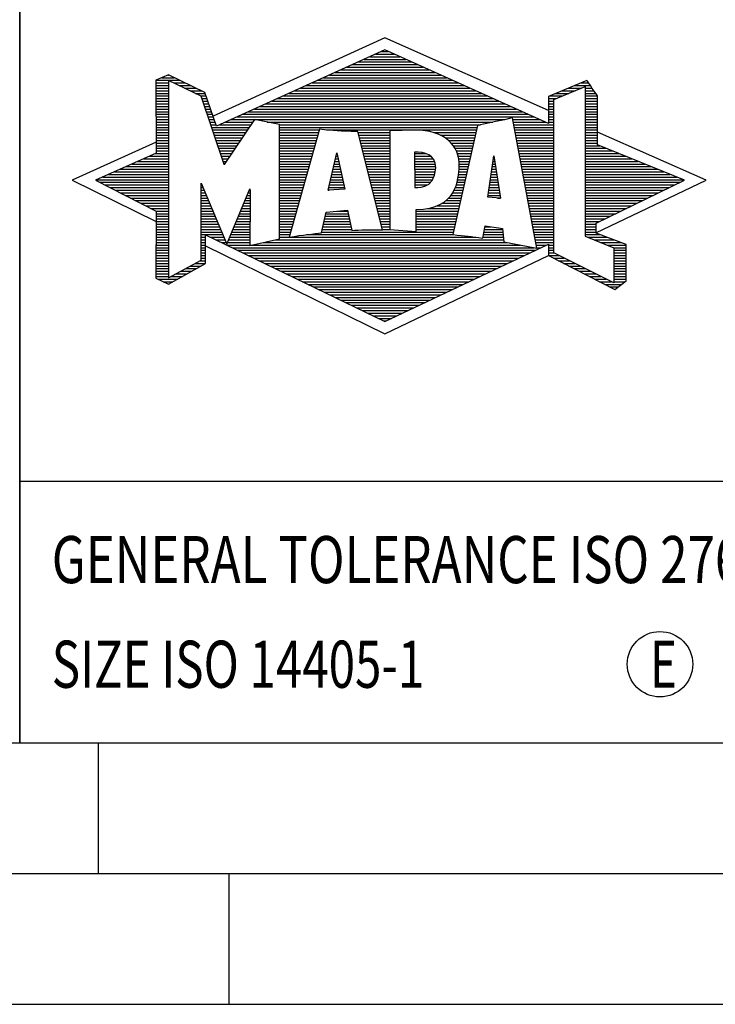
# Model space of a CAD drawing. Units: millimetres. Extents: x 0 to 594, y 0 to 420.
# Drawn here: x 394 to 421, y 0 to 38 of the extents above; entities that cross this region are included whole.
import ezdxf

# ---------------------------------------------------------------- set-up
doc = ezdxf.new("R2010")
doc.units = ezdxf.units.MM
doc.header["$LTSCALE"] = 32.67
doc.layers.add('608137781-000-00-ED1_FORMAT', color=7, linetype='CONTINUOUS')
doc.styles.get("Standard").update_dxf_attribs({"font": 'TXT.SHX', "width": 0.7})

# ---------------------------------------------------------------- blocks, each defined once
blk = doc.blocks.new('TITLEBLOCK_BL5', base_point=(489, 30))
at = {"layer": '608137781-000-00-ED1_FORMAT', "color": 7, "linetype": 'CONTINUOUS'}
for p, q in [((394, 10), (394, 50)), ((394, 20), (584, 20))]:
    blk.add_line(p, q, dxfattribs=at)
blk = doc.blocks.new('FIRMENLOGO_BL7', base_point=(425.34, 30.061))
at = {"layer": '608137781-000-00-ED1_FORMAT', "color": 9, "linetype": 'CONTINUOUS'}
for p, q in [((407.95, 36.94), (401.391, 33.954)), ((414.202, 34.17), (407.95, 36.94)), ((407.378, 36.221), (408.528, 36.221)), ((407.598, 36.321), (408.305, 36.321)), ((407.819, 36.421), (408.083, 36.421)), ((406.496, 35.821), (409.419, 35.821)), ((406.716, 35.921), (409.196, 35.921)), ((406.937, 36.021), (408.973, 36.021)), ((407.157, 36.121), (408.751, 36.121)), ((399.431, 35.421), (399.901, 35.421)), ((399.666, 35.521), (399.692, 35.521)), ((405.614, 35.421), (410.309, 35.421)), ((405.834, 35.521), (410.087, 35.521)), ((406.055, 35.621), (409.864, 35.621)), ((406.275, 35.721), (409.641, 35.721)), ((399.207, 35.321), (400.109, 35.321)), ((399.207, 35.221), (399.683, 35.221)), ((399.207, 35.121), (399.683, 35.121)), ((399.207, 35.021), (399.683, 35.021)), ((399.884, 35.221), (400.318, 35.221)), ((400.093, 35.121), (400.526, 35.121)), ((400.302, 35.021), (400.735, 35.021)), ((404.732, 35.021), (411.2, 35.021)), ((404.952, 35.121), (410.977, 35.121)), ((405.173, 35.221), (410.754, 35.221)), ((405.393, 35.321), (410.532, 35.321)), ((414.409, 34.585), (415.61, 35.078)), ((414.961, 35.021), (415.472, 35.021)), ((415.202, 35.121), (415.804, 35.121)), ((415.444, 35.221), (415.738, 35.221)), ((415.61, 35.078), (415.61, 29.359)), ((415.61, 35.021), (415.873, 35.021)), ((399.208, 34.921), (399.683, 34.921)), ((399.208, 34.821), (399.683, 34.821)), ((399.208, 34.721), (399.683, 34.721)), ((400.512, 34.921), (400.943, 34.921)), ((400.721, 34.821), (401.089, 34.821)), ((400.93, 34.721), (401.124, 34.721)), ((404.071, 34.721), (411.868, 34.721)), ((404.291, 34.821), (411.645, 34.821)), ((404.511, 34.921), (411.422, 34.921)), ((414.236, 34.721), (414.74, 34.721)), ((414.478, 34.821), (414.984, 34.821)), ((414.719, 34.921), (415.228, 34.921)), ((415.61, 34.921), (415.943, 34.921)), ((415.61, 34.821), (416.013, 34.821)), ((415.61, 34.721), (416.079, 34.721)), ((399.208, 34.621), (399.683, 34.621)), ((399.208, 34.521), (399.683, 34.521)), ((399.208, 34.421), (399.683, 34.421)), ((399.208, 34.321), (399.683, 34.321)), ((400.972, 34.621), (401.158, 34.621)), ((401.005, 34.521), (401.193, 34.521)), ((401.038, 34.421), (401.228, 34.421)), ((401.072, 34.321), (401.263, 34.321)), ((403.189, 34.321), (412.758, 34.321)), ((403.409, 34.421), (412.535, 34.421)), ((403.63, 34.521), (412.313, 34.521)), ((403.85, 34.621), (412.09, 34.621)), ((414.202, 34.421), (414.409, 34.421)), ((414.202, 34.321), (414.409, 34.321)), ((414.203, 34.621), (414.497, 34.621)), ((414.203, 34.521), (414.409, 34.521)), ((414.409, 28.721), (414.409, 34.585)), ((415.61, 34.621), (416.079, 34.621)), ((415.61, 34.521), (416.079, 34.521)), ((415.61, 34.421), (416.079, 34.421)), ((415.61, 34.321), (416.079, 34.321)), ((399.208, 34.221), (399.683, 34.221)), ((399.208, 34.121), (399.683, 34.121)), ((399.208, 34.021), (399.683, 34.021)), ((399.208, 33.921), (399.683, 33.921)), ((401.105, 34.221), (401.298, 34.221)), ((401.138, 34.121), (401.333, 34.121)), ((401.172, 34.021), (401.368, 34.021)), ((401.205, 33.921), (401.403, 33.921)), ((402.307, 33.921), (413.649, 33.921)), ((402.527, 34.021), (413.426, 34.021)), ((402.748, 34.121), (413.203, 34.121)), ((402.968, 34.221), (412.981, 34.221)), ((414.202, 34.221), (414.409, 34.221)), ((414.202, 34.121), (414.409, 34.121)), ((414.202, 34.021), (414.409, 34.021)), ((414.202, 33.921), (414.409, 33.921)), ((415.61, 34.221), (416.079, 34.221)), ((415.61, 34.121), (416.079, 34.121)), ((415.61, 34.021), (416.079, 34.021)), ((415.61, 33.921), (416.079, 33.921)), ((399.208, 33.821), (399.683, 33.821)), ((399.208, 33.721), (399.683, 33.721)), ((399.208, 33.621), (399.683, 33.621)), ((399.209, 33.521), (399.683, 33.521)), ((401.238, 33.821), (401.438, 33.821)), ((401.272, 33.721), (401.473, 33.721)), ((401.305, 33.621), (401.507, 33.621)), ((401.338, 33.521), (402.77, 33.521)), ((401.645, 33.621), (402.838, 33.621)), ((401.866, 33.721), (402.906, 33.721)), ((402.086, 33.821), (412.536, 33.821)), ((403.456, 33.721), (412.079, 33.721)), ((403.93, 33.621), (411.602, 33.621)), ((403.93, 33.521), (411.477, 33.521)), ((412.844, 33.821), (413.871, 33.821)), ((412.863, 33.721), (414.094, 33.721)), ((412.882, 33.621), (414.409, 33.621)), ((412.9, 33.521), (414.409, 33.521)), ((414.202, 33.821), (414.409, 33.821)), ((414.202, 33.721), (414.409, 33.721)), ((415.61, 33.821), (416.079, 33.821)), ((415.61, 33.721), (416.079, 33.721)), ((415.61, 33.621), (416.079, 33.621)), ((415.61, 33.521), (416.079, 33.521)), ((399.209, 33.421), (399.683, 33.421)), ((399.209, 33.321), (399.683, 33.321)), ((399.209, 33.221), (399.683, 33.221)), ((401.372, 33.421), (402.702, 33.421)), ((401.405, 33.321), (402.635, 33.321)), ((401.438, 33.221), (402.567, 33.221)), ((403.93, 33.421), (405.442, 33.421)), ((403.93, 33.321), (405.414, 33.321)), ((403.93, 33.221), (405.386, 33.221)), ((405.722, 33.421), (411.454, 33.421)), ((406.925, 33.321), (408.139, 33.321)), ((406.951, 33.221), (408.139, 33.221)), ((409.819, 33.321), (411.431, 33.321)), ((410.074, 33.221), (411.409, 33.221)), ((412.919, 33.421), (414.409, 33.421)), ((412.938, 33.321), (414.409, 33.321)), ((412.956, 33.221), (414.409, 33.221)), ((415.61, 33.421), (416.079, 33.421)), ((415.61, 33.321), (416.079, 33.321)), ((415.61, 33.221), (416.079, 33.221)), ((420.227, 31.5), (416.079, 33.338)), ((399.209, 32.961), (396, 31.5)), ((399.209, 33.121), (399.683, 33.121)), ((399.209, 33.021), (399.683, 33.021)), ((399.209, 32.921), (399.683, 32.921)), ((399.209, 32.821), (399.683, 32.821)), ((401.472, 33.121), (402.499, 33.121)), ((401.505, 33.021), (402.431, 33.021)), ((401.538, 32.921), (402.364, 32.921)), ((401.571, 32.821), (402.296, 32.821)), ((403.93, 33.121), (405.358, 33.121)), ((403.93, 33.021), (405.33, 33.021)), ((403.93, 32.921), (405.303, 32.921)), ((403.93, 32.821), (405.275, 32.821)), ((406.976, 33.121), (408.139, 33.121)), ((407.001, 33.021), (408.139, 33.021)), ((407.027, 32.921), (408.139, 32.921)), ((407.052, 32.821), (408.139, 32.821)), ((410.251, 33.121), (411.386, 33.121)), ((410.379, 33.021), (411.363, 33.021)), ((410.479, 32.921), (411.34, 32.921)), ((410.564, 32.821), (411.317, 32.821)), ((412.975, 33.121), (414.409, 33.121)), ((412.994, 33.021), (414.409, 33.021)), ((413.012, 32.921), (414.409, 32.921)), ((413.031, 32.821), (414.409, 32.821)), ((415.61, 33.121), (416.079, 33.121)), ((415.61, 33.021), (416.079, 33.021)), ((415.61, 32.921), (416.079, 32.921)), ((415.61, 32.821), (416.171, 32.821)), ((398.965, 32.421), (399.683, 32.421)), ((399.189, 32.521), (399.683, 32.521)), ((399.209, 32.721), (399.683, 32.721)), ((399.209, 32.621), (399.683, 32.621)), ((401.605, 32.721), (402.228, 32.721)), ((401.638, 32.621), (402.161, 32.621)), ((401.671, 32.521), (402.093, 32.521)), ((401.705, 32.421), (402.025, 32.421)), ((403.93, 32.721), (405.247, 32.721)), ((403.93, 32.621), (405.219, 32.621)), ((403.93, 32.521), (405.191, 32.521)), ((403.93, 32.421), (405.163, 32.421)), ((405.789, 31.119), (406.121, 32.544)), ((406.092, 32.421), (406.147, 32.421)), ((406.116, 32.521), (406.126, 32.521)), ((406.121, 32.544), (406.418, 31.155)), ((407.078, 32.721), (408.139, 32.721)), ((407.103, 32.621), (408.139, 32.621)), ((407.128, 32.521), (408.139, 32.521)), ((407.154, 32.421), (408.139, 32.421)), ((409.084, 32.521), (409.515, 32.521)), ((409.085, 32.421), (409.705, 32.421)), ((410.626, 32.721), (411.295, 32.721)), ((410.679, 32.621), (411.272, 32.621)), ((410.719, 32.521), (411.249, 32.521)), ((410.749, 32.421), (411.226, 32.421)), ((411.892, 30.854), (412.118, 32.434)), ((412.116, 32.421), (412.12, 32.421)), ((412.118, 32.434), (412.373, 30.811)), ((413.05, 32.721), (414.409, 32.721)), ((413.068, 32.621), (414.409, 32.621)), ((413.087, 32.521), (414.409, 32.521)), ((413.106, 32.421), (414.409, 32.421)), ((415.61, 32.721), (416.415, 32.721)), ((415.61, 32.621), (416.659, 32.621)), ((415.61, 32.521), (416.904, 32.521)), ((415.61, 32.421), (417.148, 32.421)), ((398.068, 32.021), (399.683, 32.021)), ((398.292, 32.121), (399.683, 32.121)), ((398.516, 32.221), (399.683, 32.221)), ((398.74, 32.321), (399.683, 32.321)), ((401.738, 32.321), (401.957, 32.321)), ((401.771, 32.221), (401.89, 32.221)), ((401.805, 32.121), (401.822, 32.121)), ((403.93, 32.321), (405.135, 32.321)), ((403.93, 32.221), (405.107, 32.221)), ((403.93, 32.121), (405.079, 32.121)), ((403.93, 32.021), (405.051, 32.021)), ((405.999, 32.021), (406.233, 32.021)), ((406.023, 32.121), (406.212, 32.121)), ((406.046, 32.221), (406.19, 32.221)), ((406.069, 32.321), (406.169, 32.321)), ((407.179, 32.321), (408.139, 32.321)), ((407.204, 32.221), (408.14, 32.221)), ((407.23, 32.121), (408.14, 32.121)), ((407.255, 32.021), (408.14, 32.021)), ((409.085, 32.321), (409.799, 32.321)), ((409.086, 32.221), (409.852, 32.221)), ((409.086, 32.121), (409.88, 32.121)), ((409.087, 32.021), (409.895, 32.021)), ((410.77, 32.321), (411.204, 32.321)), ((410.785, 32.221), (411.181, 32.221)), ((410.788, 32.121), (411.158, 32.121)), ((410.791, 32.021), (411.135, 32.021)), ((412.059, 32.021), (412.182, 32.021)), ((412.073, 32.121), (412.167, 32.121)), ((412.087, 32.221), (412.151, 32.221)), ((412.101, 32.321), (412.135, 32.321)), ((413.124, 32.321), (414.409, 32.321)), ((413.143, 32.221), (414.409, 32.221)), ((413.162, 32.121), (414.409, 32.121)), ((413.18, 32.021), (414.409, 32.021)), ((415.61, 32.321), (417.393, 32.321)), ((415.61, 32.221), (417.637, 32.221)), ((415.61, 32.121), (417.882, 32.121)), ((415.61, 32.021), (418.126, 32.021)), ((397.171, 31.621), (399.683, 31.621)), ((397.395, 31.721), (399.683, 31.721)), ((397.62, 31.821), (399.683, 31.821)), ((397.844, 31.921), (399.683, 31.921)), ((403.93, 31.921), (405.024, 31.921)), ((403.93, 31.821), (404.996, 31.821)), ((403.93, 31.721), (404.968, 31.721)), ((403.93, 31.621), (404.94, 31.621)), ((405.906, 31.621), (406.318, 31.621)), ((405.929, 31.721), (406.297, 31.721)), ((405.953, 31.821), (406.276, 31.821)), ((405.976, 31.921), (406.254, 31.921)), ((407.281, 31.921), (408.14, 31.921)), ((407.306, 31.821), (408.14, 31.821)), ((407.331, 31.721), (408.14, 31.721)), ((407.357, 31.621), (408.14, 31.621)), ((409.088, 31.921), (409.895, 31.921)), ((409.088, 31.821), (409.883, 31.821)), ((409.089, 31.721), (409.862, 31.721)), ((409.089, 31.621), (409.828, 31.621)), ((410.752, 31.621), (411.044, 31.621)), ((410.767, 31.721), (411.067, 31.721)), ((410.778, 31.821), (411.09, 31.821)), ((410.785, 31.921), (411.112, 31.921)), ((412.002, 31.621), (412.245, 31.621)), ((412.016, 31.721), (412.23, 31.721)), ((412.03, 31.821), (412.214, 31.821)), ((412.044, 31.921), (412.198, 31.921)), ((413.199, 31.921), (414.409, 31.921)), ((413.218, 31.821), (414.409, 31.821)), ((413.236, 31.721), (414.409, 31.721)), ((413.255, 31.621), (414.409, 31.621)), ((415.61, 31.921), (418.37, 31.921)), ((415.61, 31.821), (418.615, 31.821)), ((415.61, 31.721), (418.859, 31.721)), ((415.61, 31.621), (419.104, 31.621)), ((396, 31.5), (399.209, 29.925)), ((396.947, 31.521), (399.683, 31.521)), ((397.056, 31.421), (399.683, 31.421)), ((397.251, 31.321), (399.683, 31.321)), ((400.94, 31.321), (400.966, 31.321)), ((403.93, 31.521), (404.912, 31.521)), ((403.93, 31.421), (404.884, 31.421)), ((403.93, 31.321), (404.856, 31.321)), ((405.836, 31.321), (406.383, 31.321)), ((405.859, 31.421), (406.361, 31.421)), ((405.883, 31.521), (406.34, 31.521)), ((407.382, 31.521), (408.14, 31.521)), ((407.407, 31.421), (408.14, 31.421)), ((407.433, 31.321), (408.14, 31.321)), ((409.09, 31.521), (409.776, 31.521)), ((409.091, 31.421), (409.698, 31.421)), ((409.091, 31.321), (409.572, 31.321)), ((410.681, 31.321), (410.976, 31.321)), ((410.709, 31.421), (410.999, 31.421)), ((410.736, 31.521), (411.021, 31.521)), ((411.959, 31.321), (412.293, 31.321)), ((411.973, 31.421), (412.277, 31.421)), ((411.987, 31.521), (412.261, 31.521)), ((413.274, 31.521), (414.409, 31.521)), ((413.292, 31.421), (414.409, 31.421)), ((413.311, 31.321), (414.409, 31.321)), ((415.61, 31.521), (419.348, 31.521)), ((415.61, 31.421), (419.235, 31.421)), ((415.61, 31.321), (419.03, 31.321)), ((416.018, 29.489), (420.227, 31.5)), ((397.447, 31.221), (399.683, 31.221)), ((397.642, 31.121), (399.683, 31.121)), ((397.837, 31.021), (399.683, 31.021)), ((398.033, 30.921), (399.683, 30.921)), ((400.94, 31.221), (401.007, 31.221)), ((400.94, 31.121), (401.049, 31.121)), ((400.94, 31.021), (401.091, 31.021)), ((400.94, 30.921), (401.133, 30.921)), ((402.694, 30.921), (402.801, 30.921)), ((402.736, 31.021), (402.801, 31.021)), ((402.778, 31.121), (402.801, 31.121)), ((403.93, 31.221), (404.828, 31.221)), ((403.93, 31.121), (404.8, 31.121)), ((403.93, 31.021), (404.772, 31.021)), ((403.93, 30.921), (404.745, 30.921)), ((406.418, 31.155), (405.789, 31.119)), ((405.789, 31.121), (405.821, 31.121)), ((405.813, 31.221), (406.404, 31.221)), ((407.458, 31.221), (408.14, 31.221)), ((407.483, 31.121), (408.14, 31.121)), ((407.509, 31.021), (408.14, 31.021)), ((407.534, 30.921), (408.14, 30.921)), ((410.477, 30.921), (410.885, 30.921)), ((410.542, 31.021), (410.907, 31.021)), ((410.599, 31.121), (410.93, 31.121)), ((410.642, 31.221), (410.953, 31.221)), ((411.902, 30.921), (412.355, 30.921)), ((411.916, 31.021), (412.34, 31.021)), ((411.93, 31.121), (412.324, 31.121)), ((411.944, 31.221), (412.308, 31.221)), ((413.329, 31.221), (414.409, 31.221)), ((413.348, 31.121), (414.409, 31.121)), ((413.367, 31.021), (414.409, 31.021)), ((413.385, 30.921), (414.409, 30.921)), ((415.61, 31.221), (418.825, 31.221)), ((415.61, 31.121), (418.62, 31.121)), ((415.61, 31.021), (418.414, 31.021)), ((415.61, 30.921), (418.209, 30.921)), ((398.228, 30.821), (399.683, 30.821)), ((398.424, 30.721), (399.683, 30.721)), ((398.619, 30.621), (399.683, 30.621)), ((398.815, 30.521), (399.683, 30.521)), ((400.94, 30.821), (401.174, 30.821)), ((400.94, 30.721), (401.216, 30.721)), ((400.94, 30.621), (401.258, 30.621)), ((400.94, 30.521), (401.299, 30.521)), ((402.525, 30.521), (402.801, 30.521)), ((402.567, 30.621), (402.801, 30.621)), ((402.609, 30.721), (402.801, 30.721)), ((402.651, 30.821), (402.801, 30.821)), ((403.93, 30.821), (404.717, 30.821)), ((403.93, 30.721), (404.689, 30.721)), ((403.93, 30.621), (404.661, 30.621)), ((403.93, 30.521), (404.633, 30.521)), ((407.56, 30.821), (408.14, 30.821)), ((407.585, 30.721), (408.14, 30.721)), ((407.61, 30.621), (408.141, 30.621)), ((407.636, 30.521), (408.141, 30.521)), ((409.949, 30.521), (410.794, 30.521)), ((410.146, 30.621), (410.816, 30.621)), ((410.283, 30.721), (410.839, 30.721)), ((410.389, 30.821), (410.862, 30.821)), ((412.373, 30.811), (411.892, 30.854)), ((412.257, 30.821), (412.371, 30.821)), ((413.404, 30.821), (414.409, 30.821)), ((413.423, 30.721), (414.409, 30.721)), ((413.441, 30.621), (414.409, 30.621)), ((413.46, 30.521), (414.409, 30.521)), ((415.61, 30.821), (418.004, 30.821)), ((415.61, 30.721), (417.799, 30.721)), ((415.61, 30.621), (417.593, 30.621)), ((415.61, 30.521), (417.388, 30.521)), ((399.01, 30.421), (399.683, 30.421)), ((399.205, 30.321), (399.683, 30.321)), ((399.209, 30.221), (399.683, 30.221)), ((399.209, 30.121), (399.683, 30.121)), ((400.94, 30.421), (401.341, 30.421)), ((400.94, 30.321), (401.383, 30.321)), ((400.94, 30.221), (401.424, 30.221)), ((400.94, 30.121), (401.466, 30.121)), ((402.356, 30.121), (402.801, 30.121)), ((402.398, 30.221), (402.801, 30.221)), ((402.441, 30.321), (402.801, 30.321)), ((402.483, 30.421), (402.801, 30.421)), ((403.93, 30.421), (404.605, 30.421)), ((403.93, 30.321), (404.577, 30.321)), ((403.93, 30.221), (404.549, 30.221)), ((403.93, 30.121), (404.521, 30.121)), ((405.674, 30.121), (406.571, 30.121)), ((405.697, 30.221), (406.55, 30.221)), ((406.145, 30.321), (406.529, 30.321)), ((407.661, 30.421), (408.141, 30.421)), ((407.686, 30.321), (408.141, 30.321)), ((407.712, 30.221), (408.141, 30.221)), ((407.737, 30.121), (408.141, 30.121)), ((409.149, 30.121), (410.702, 30.121)), ((409.15, 30.321), (410.748, 30.321)), ((409.15, 30.221), (410.725, 30.221)), ((409.583, 30.421), (410.771, 30.421)), ((413.479, 30.421), (414.409, 30.421)), ((413.497, 30.321), (414.409, 30.321)), ((413.516, 30.221), (414.409, 30.221)), ((413.535, 30.121), (414.409, 30.121)), ((415.61, 30.421), (417.183, 30.421)), ((415.61, 30.321), (416.978, 30.321)), ((415.61, 30.221), (416.772, 30.221)), ((415.61, 30.121), (416.567, 30.121)), ((399.209, 30.021), (399.683, 30.021)), ((399.209, 29.921), (399.683, 29.921)), ((399.209, 29.821), (399.683, 29.821)), ((400.94, 30.021), (401.508, 30.021)), ((400.94, 29.921), (401.549, 29.921)), ((400.94, 29.821), (401.591, 29.821)), ((402.23, 29.821), (402.8, 29.821)), ((402.272, 29.921), (402.8, 29.921)), ((402.314, 30.021), (402.8, 30.021)), ((403.93, 30.021), (404.493, 30.021)), ((403.93, 29.921), (404.466, 29.921)), ((403.93, 29.821), (404.438, 29.821)), ((405.605, 29.821), (406.634, 29.821)), ((405.628, 29.921), (406.613, 29.921)), ((405.651, 30.021), (406.592, 30.021)), ((407.762, 30.021), (408.141, 30.021)), ((407.788, 29.921), (408.141, 29.921)), ((407.813, 29.821), (408.141, 29.821)), ((409.148, 29.821), (410.634, 29.821)), ((409.149, 30.021), (410.68, 30.021)), ((409.149, 29.921), (410.657, 29.921)), ((413.553, 30.021), (414.409, 30.021)), ((413.572, 29.921), (414.409, 29.921)), ((413.591, 29.821), (414.409, 29.821)), ((415.61, 30.021), (416.362, 30.021)), ((415.61, 29.921), (416.156, 29.921)), ((415.61, 29.821), (416.023, 29.821)), ((399.209, 29.721), (399.683, 29.721)), ((399.209, 29.621), (399.683, 29.621)), ((399.209, 29.521), (399.683, 29.521)), ((399.209, 29.421), (399.683, 29.421)), ((400.94, 29.721), (401.633, 29.721)), ((400.94, 29.621), (401.675, 29.621)), ((400.94, 29.521), (401.716, 29.521)), ((400.94, 29.421), (401.758, 29.421)), ((402.061, 29.421), (402.798, 29.421)), ((402.103, 29.521), (402.799, 29.521)), ((402.145, 29.621), (402.799, 29.621)), ((402.188, 29.721), (402.8, 29.721)), ((403.93, 29.721), (404.41, 29.721)), ((403.93, 29.621), (404.382, 29.621)), ((403.93, 29.521), (404.354, 29.521)), ((403.93, 29.421), (404.326, 29.421)), ((404.956, 29.421), (410.572, 29.421)), ((405.536, 29.521), (410.566, 29.521)), ((405.559, 29.621), (406.676, 29.621)), ((405.582, 29.721), (406.655, 29.721)), ((407.839, 29.721), (408.141, 29.721)), ((407.864, 29.621), (408.141, 29.621)), ((409.148, 29.721), (410.611, 29.721)), ((409.148, 29.621), (410.589, 29.621)), ((411.725, 29.421), (412.472, 29.421)), ((411.744, 29.521), (412.461, 29.521)), ((411.763, 29.621), (412.45, 29.621)), ((411.782, 29.721), (412.003, 29.721)), ((413.609, 29.721), (414.409, 29.721)), ((413.628, 29.621), (414.409, 29.621)), ((413.647, 29.521), (414.409, 29.521)), ((413.665, 29.421), (414.409, 29.421)), ((415.61, 29.721), (416.023, 29.721)), ((415.61, 29.621), (416.022, 29.621)), ((415.61, 29.521), (416.022, 29.521)), ((415.61, 29.421), (416.183, 29.421)), ((415.61, 29.359), (416.698, 28.918)), ((399.208, 29.321), (399.683, 29.321)), ((399.208, 29.221), (399.683, 29.221)), ((399.208, 29.121), (399.683, 29.121)), ((399.208, 29.021), (399.683, 29.021)), ((400.94, 29.321), (401.104, 29.321)), ((400.94, 29.221), (401.104, 29.221)), ((400.94, 29.121), (401.104, 29.121)), ((400.94, 29.021), (401.104, 29.021)), ((401.104, 28.995), (407.95, 25.634)), ((401.299, 29.321), (401.8, 29.321)), ((401.505, 29.221), (401.841, 29.221)), ((401.712, 29.121), (401.883, 29.121)), ((401.919, 29.021), (402.796, 29.021)), ((401.935, 29.121), (402.797, 29.121)), ((401.977, 29.221), (402.797, 29.221)), ((402.019, 29.321), (402.798, 29.321)), ((402.837, 29.021), (413.139, 29.021)), ((403.303, 29.121), (412.626, 29.121)), ((403.769, 29.221), (412.495, 29.221)), ((403.93, 29.321), (404.298, 29.321)), ((404.301, 29.321), (411.428, 29.321)), ((411.706, 29.321), (412.484, 29.321)), ((413.684, 29.321), (414.409, 29.321)), ((413.703, 29.221), (414.409, 29.221)), ((413.721, 29.121), (414.409, 29.121)), ((413.74, 29.021), (414.115, 29.021)), ((414.202, 29.021), (414.409, 29.021)), ((415.704, 29.321), (416.448, 29.321)), ((415.951, 29.221), (416.713, 29.221)), ((416.197, 29.121), (416.978, 29.121)), ((416.444, 29.021), (417.168, 29.021)), ((399.208, 28.921), (399.683, 28.921)), ((399.208, 28.821), (399.683, 28.821)), ((399.208, 28.721), (399.683, 28.721)), ((399.208, 28.621), (399.683, 28.621)), ((400.94, 28.921), (401.104, 28.921)), ((400.94, 28.821), (401.104, 28.821)), ((400.94, 28.721), (401.104, 28.721)), ((400.94, 28.621), (401.104, 28.621)), ((402.125, 28.921), (413.653, 28.921)), ((402.332, 28.821), (413.692, 28.821)), ((402.539, 28.721), (413.481, 28.721)), ((402.745, 28.621), (413.27, 28.621)), ((407.95, 25.634), (414.201, 28.621)), ((413.759, 28.921), (413.903, 28.921)), ((414.202, 28.921), (414.409, 28.921)), ((414.202, 28.821), (414.409, 28.821)), ((414.202, 28.721), (414.409, 28.721)), ((414.203, 28.621), (414.609, 28.621)), ((416.698, 27.576), (414.409, 28.721)), ((416.69, 28.921), (417.168, 28.921)), ((416.698, 28.918), (416.698, 27.576)), ((416.698, 28.821), (417.168, 28.821)), ((416.698, 28.721), (417.168, 28.721)), ((416.698, 28.621), (417.168, 28.621)), ((399.208, 28.521), (399.683, 28.521)), ((399.208, 28.421), (399.683, 28.421)), ((399.208, 28.321), (399.683, 28.321)), ((400.706, 28.321), (401.104, 28.321)), ((400.889, 28.421), (401.104, 28.421)), ((400.94, 28.521), (401.104, 28.521)), ((402.952, 28.521), (413.058, 28.521)), ((403.159, 28.421), (412.847, 28.421)), ((403.365, 28.321), (412.636, 28.321)), ((414.392, 28.521), (414.809, 28.521)), ((414.588, 28.421), (415.009, 28.421)), ((414.784, 28.321), (415.209, 28.321)), ((416.698, 28.521), (417.168, 28.521)), ((416.698, 28.421), (417.168, 28.421)), ((416.698, 28.321), (417.168, 28.321)), ((399.207, 28.021), (399.683, 28.021)), ((399.207, 27.921), (399.683, 27.921)), ((399.208, 28.221), (399.683, 28.221)), ((399.208, 28.121), (399.683, 28.121)), ((399.971, 27.921), (400.394, 27.921)), ((400.155, 28.021), (400.573, 28.021)), ((400.338, 28.121), (400.752, 28.121)), ((400.522, 28.221), (400.932, 28.221)), ((403.572, 28.221), (412.425, 28.221)), ((403.779, 28.121), (412.213, 28.121)), ((403.986, 28.021), (412.002, 28.021)), ((404.192, 27.921), (411.791, 27.921)), ((414.98, 28.221), (415.409, 28.221)), ((415.176, 28.121), (415.609, 28.121)), ((415.372, 28.021), (415.809, 28.021)), ((415.568, 27.921), (416.009, 27.921)), ((416.698, 28.221), (417.168, 28.221)), ((416.698, 28.121), (417.168, 28.121)), ((416.698, 28.021), (417.168, 28.021)), ((416.698, 27.921), (417.168, 27.921)), ((399.207, 27.821), (399.683, 27.821)), ((399.282, 27.721), (400.036, 27.721)), ((399.482, 27.621), (399.856, 27.621)), ((399.788, 27.821), (400.215, 27.821)), ((404.399, 27.821), (411.58, 27.821)), ((404.606, 27.721), (411.369, 27.721)), ((404.812, 27.621), (411.157, 27.621)), ((405.019, 27.521), (410.946, 27.521)), ((415.765, 27.821), (416.209, 27.821)), ((415.961, 27.721), (416.409, 27.721)), ((416.157, 27.621), (416.609, 27.621)), ((416.353, 27.521), (416.996, 27.521)), ((416.698, 27.821), (417.168, 27.821)), ((416.698, 27.721), (417.168, 27.721)), ((416.698, 27.621), (417.128, 27.621)), ((405.226, 27.421), (410.735, 27.421)), ((405.432, 27.321), (410.524, 27.321)), ((405.639, 27.221), (410.312, 27.221)), ((405.846, 27.121), (410.101, 27.121)), ((416.549, 27.421), (416.864, 27.421)), ((406.052, 27.021), (409.89, 27.021)), ((406.259, 26.921), (409.679, 26.921)), ((406.466, 26.821), (409.467, 26.821)), ((406.672, 26.721), (409.256, 26.721)), ((406.879, 26.621), (409.045, 26.621)), ((407.086, 26.521), (408.834, 26.521)), ((407.292, 26.421), (408.622, 26.421)), ((407.499, 26.321), (408.411, 26.321)), ((407.706, 26.221), (408.2, 26.221)), ((407.912, 26.121), (407.989, 26.121))]:
    blk.add_line(p, q, dxfattribs=at)
for points, knots in [([(414.203, 28.618), (414.203, 28.618), (414.202, 29.062), (414.202, 29.062), (414.202, 29.062), (407.95, 26.103), (407.95, 26.103), (407.95, 26.103), (401.104, 29.415), (401.104, 29.415), (401.104, 29.415), (401.104, 28.317), (401.104, 28.317), (401.104, 28.317), (399.68, 27.522), (399.68, 27.522), (399.68, 27.522), (399.207, 27.758), (399.207, 27.758), (399.207, 27.758), (399.209, 30.319), (399.209, 30.319), (399.209, 30.319), (396.901, 31.5), (396.901, 31.5), (396.901, 31.5), (399.209, 32.53), (399.209, 32.53), (399.209, 32.53), (399.207, 35.326), (399.207, 35.326), (399.207, 35.326), (399.68, 35.527), (399.68, 35.527), (399.68, 35.527), (401.076, 34.857), (401.076, 34.857), (401.076, 34.857), (401.526, 33.567), (401.526, 33.567), (401.526, 33.567), (407.95, 36.481), (407.95, 36.481), (407.95, 36.481), (414.202, 33.672), (414.202, 33.672), (414.202, 33.672), (414.203, 34.707), (414.203, 34.707), (414.203, 34.707), (415.676, 35.317), (415.676, 35.317), (415.68, 35.29), (416.079, 34.726), (416.079, 34.726), (416.079, 34.726), (416.079, 32.858), (416.079, 32.858), (416.079, 32.858), (419.398, 31.5), (419.398, 31.5), (419.398, 31.5), (416.023, 29.856), (416.023, 29.856), (416.023, 29.856), (416.022, 29.482), (416.022, 29.482), (416.022, 29.482), (417.168, 29.049), (417.168, 29.049), (417.168, 29.049), (417.168, 27.651), (417.168, 27.651), (417.168, 27.651), (416.737, 27.325), (416.737, 27.325), (416.737, 27.325), (414.203, 28.618), (414.203, 28.618)], [0, 0, 0, 0, 1, 1, 1, 2, 2, 2, 3, 3, 3, 4, 4, 4, 5, 5, 5, 6, 6, 6, 7, 7, 7, 8, 8, 8, 9, 9, 9, 10, 10, 10, 11, 11, 11, 12, 12, 12, 13, 13, 13, 14, 14, 14, 15, 15, 15, 16, 16, 16, 17, 17, 17, 18, 18, 18, 19, 19, 19, 20, 20, 20, 21, 21, 21, 22, 22, 22, 23, 23, 23, 24, 24, 24, 25, 25, 25, 26, 26, 26, 26]), ([(401.81, 32.104), (401.81, 32.104), (402.97, 33.817), (402.97, 33.817), (402.97, 33.817), (403.93, 33.628), (403.93, 33.628), (403.93, 33.628), (403.93, 29.256), (403.93, 29.256), (403.93, 29.256), (402.796, 29.012), (402.796, 29.012), (402.796, 29.012), (402.809, 31.186), (402.799, 31.172), (402.799, 31.172), (401.909, 29.059), (401.909, 29.059), (401.909, 29.059), (400.94, 31.383), (400.94, 31.383), (400.94, 31.383), (400.94, 28.449), (400.94, 28.449), (400.94, 28.449), (399.683, 27.764), (399.683, 27.764), (399.683, 27.764), (399.683, 35.317), (399.683, 35.317), (399.683, 35.317), (400.94, 34.716), (400.94, 34.716), (400.94, 34.716), (401.81, 32.104), (401.81, 32.104)], [0, 0, 0, 0, 1, 1, 1, 2, 2, 2, 3, 3, 3, 4, 4, 4, 5, 5, 5, 6, 6, 6, 7, 7, 7, 8, 8, 8, 9, 9, 9, 10, 10, 10, 11, 11, 11, 12, 12, 12, 12]), ([(413.763, 28.9), (413.763, 28.9), (412.503, 29.145), (412.503, 29.145), (412.503, 29.145), (412.446, 29.651), (412.446, 29.651), (412.249, 29.696), (411.99, 29.708), (411.79, 29.763), (411.79, 29.763), (411.699, 29.285), (411.699, 29.285), (411.219, 29.349), (411.034, 29.373), (410.544, 29.424), (410.544, 29.424), (411.494, 33.598), (411.494, 33.598), (412.105, 33.715), (412.832, 33.889), (412.832, 33.889), (412.832, 33.889), (413.763, 28.9), (413.763, 28.9)], [0, 0, 0, 0, 1, 1, 1, 2, 2, 2, 3, 3, 3, 4, 4, 4, 5, 5, 5, 6, 6, 6, 7, 7, 7, 8, 8, 8, 8]), ([(406.916, 33.358), (406.916, 33.358), (407.867, 29.607), (407.867, 29.607), (407.502, 29.612), (406.941, 29.61), (406.686, 29.577), (406.686, 29.577), (406.522, 30.353), (406.522, 30.353), (406.522, 30.353), (405.712, 30.284), (405.712, 30.284), (405.712, 30.284), (405.528, 29.489), (405.528, 29.489), (405.235, 29.448), (404.826, 29.42), (404.298, 29.32), (404.298, 29.32), (405.451, 33.453), (405.451, 33.453), (406.032, 33.375), (406.197, 33.385), (406.916, 33.358)], [0, 0, 0, 0, 1, 1, 1, 2, 2, 2, 3, 3, 3, 4, 4, 4, 5, 5, 5, 6, 6, 6, 7, 7, 7, 8, 8, 8, 8]), ([(410.792, 32.027), (410.771, 31.537), (410.704, 30.382), (409.15, 30.382), (409.15, 30.382), (409.147, 29.544), (409.147, 29.544), (409.147, 29.544), (408.141, 29.619), (408.141, 29.619), (408.141, 29.619), (408.139, 33.384), (408.139, 33.384), (408.139, 33.384), (409.093, 33.414), (409.093, 33.414), (410.207, 33.433), (410.826, 32.833), (410.792, 32.027)], [0, 0, 0, 0, 1, 1, 1, 2, 2, 2, 3, 3, 3, 4, 4, 4, 5, 5, 5, 6, 6, 6, 6]), ([(409.9, 31.974), (409.861, 31.105), (409.092, 31.227), (409.092, 31.227), (409.092, 31.227), (409.084, 32.579), (409.084, 32.579), (409.479, 32.569), (409.878, 32.505), (409.9, 31.974)], [0, 0, 0, 0, 1, 1, 1, 2, 2, 2, 3, 3, 3, 3])]:
    blk.add_open_spline(points, degree=3, knots=knots, dxfattribs=at)
blk = doc.blocks.new('TITLEBLOCK_ELEMENTS_BL9', base_point=(415.239, 14.825))
at = {"layer": '608137781-000-00-ED1_FORMAT', "color": 3, "linetype": 'CONTINUOUS'}
blk.add_circle((418.464, 13), 1.25, dxfattribs=at)
at = {"layer": '608137781-000-00-ED1_FORMAT', "color": 2, "linetype": 'CONTINUOUS'}
for s, width, p in [('GENERAL TOLERANCE ISO 2768-fH', 0.766831, (395.225, 16.1)), ('SIZE ISO 14405-1', 0.739583, (395.225, 12.1)), ('E', 0.714286, (418.082, 12.1))]:
    blk.add_text(s, height=1.8, dxfattribs=dict(at, width=width)).set_placement(p)

msp = doc.modelspace()

# ---------------------------------------------------------------- linework, layer by layer
at = {"layer": '608137781-000-00-ED1_FORMAT', "color": 3, "linetype": 'CONTINUOUS'}
for p, q in [((394, 50), (394, 10)), ((394, 10), (584, 10)), ((397, 10), (397, 5)), ((5, 5), (589, 5)), ((402, 0), (402, 5)), ((0, 0), (594, 0))]:
    msp.add_line(p, q, dxfattribs=at)
at = {"layer": '608137781-000-00-ED1_FORMAT', "color": 7, "linetype": 'CONTINUOUS'}
msp.add_line((10, 10), (584, 10), dxfattribs=at)

# ---------------------------------------------------------------- block references
at = {"layer": '608137781-000-00-ED1_FORMAT', "color": 3, "linetype": 'CONTINUOUS'}
for name, p in [('TITLEBLOCK_BL5', (489, 30)), ('FIRMENLOGO_BL7', (425.3398, 30.0614)), ('TITLEBLOCK_ELEMENTS_BL9', (415.2393, 14.825))]:
    msp.add_blockref(name, p, dxfattribs=at)

doc.saveas('drawing.dxf')
